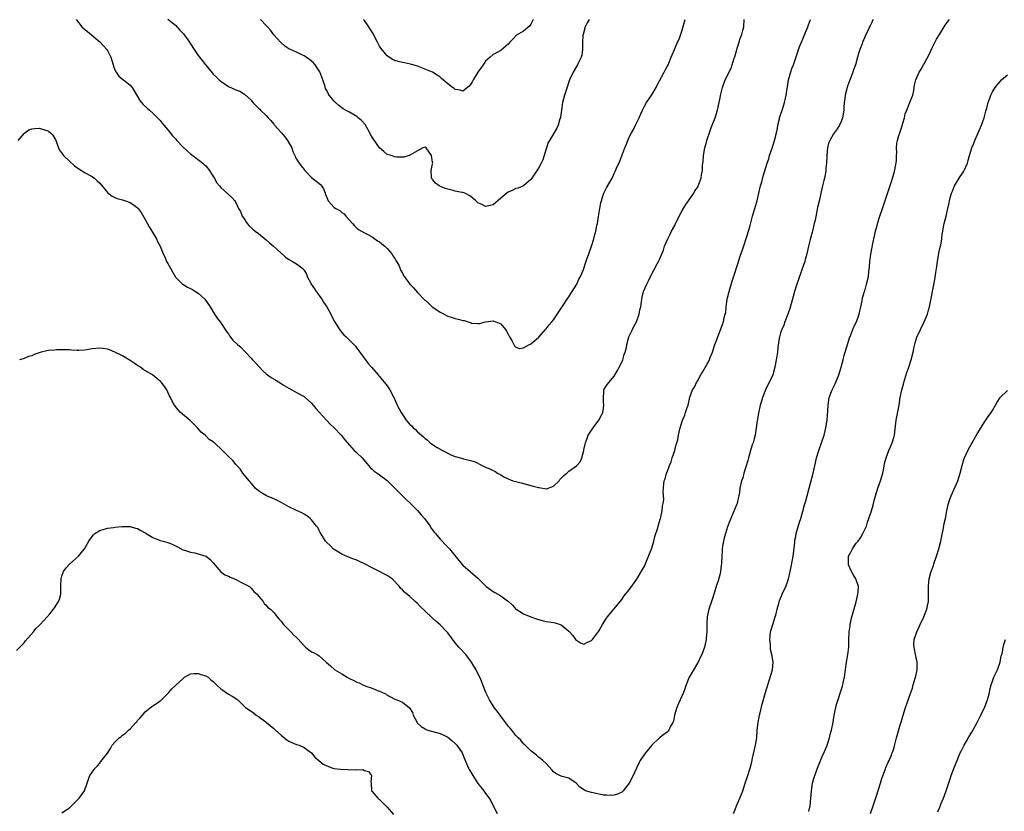
# Model space of a CAD drawing. Units: inches. Extents: x 2601000 to 2604000, y 1509000 to 1512000.
# Drawn here: x 2602702 to 2602962, y 1510546 to 1510755 of the extents above; entities that cross this region are included whole.
import ezdxf

# ---------------------------------------------------------------- set-up
doc = ezdxf.new("R2010")
doc.units = ezdxf.units.IN
doc.header["$MEASUREMENT"] = 0
doc.layers.add('LD26011509_10ft', color=254, linetype='Continuous')

msp = doc.modelspace()

# ---------------------------------------------------------------- linework, layer by layer
at = {"layer": 'LD26011509_10ft'}
for points, elevation in [([(2602701.39, 1510723), (2602703, 1510724.79), (2602703.22, 1510725), (2602704.25, 1510725.75), (2602705, 1510726.05), (2602705.83, 1510726.17), (2602707, 1510726.22), (2602708.13, 1510725.86), (2602709, 1510725.64), (2602709.43, 1510725.43), (2602709.94, 1510725), (2602710.5, 1510724.5), (2602711.26, 1510723.26), (2602712.06, 1510721), (2602712.37, 1510720.37), (2602713.4, 1510719), (2602715, 1510717.47), (2602716.29, 1510716.29), (2602717.45, 1510715.45), (2602718.19, 1510715), (2602719, 1510714.54), (2602721, 1510713.47), (2602721.6, 1510713), (2602722.34, 1510712.34), (2602723, 1510711.65), (2602725, 1510709.23), (2602725.11, 1510709.11), (2602726.25, 1510708.25), (2602727, 1510707.89), (2602727.62, 1510707.62), (2602729, 1510707.25), (2602729.8, 1510707), (2602731, 1510706.59), (2602732.41, 1510705.59), (2602733, 1510705.19), (2602733.17, 1510705), (2602733.93, 1510703.93), (2602734.65, 1510702.65), (2602735, 1510702.08), (2602736.1, 1510700.1), (2602736.8, 1510699), (2602737.98, 1510697), (2602738.25, 1510696.25), (2602738.97, 1510695), (2602739.74, 1510693), (2602740.16, 1510692.16), (2602740.68, 1510691), (2602741, 1510690.48), (2602741.78, 1510689), (2602742.24, 1510688.24), (2602742.9, 1510687), (2602743, 1510686.86), (2602744.84, 1510685), (2602744.93, 1510684.93), (2602746.21, 1510684.21), (2602747, 1510683.82), (2602747.53, 1510683.53), (2602748.35, 1510683), (2602749, 1510682.55), (2602750.81, 1510681), (2602752.2, 1510679), (2602753.36, 1510677), (2602754.01, 1510676.01), (2602754.8, 1510675), (2602755, 1510674.72), (2602756.49, 1510672.49), (2602757, 1510671.8), (2602757.3, 1510671.3), (2602758.2, 1510670.2), (2602759.45, 1510669), (2602760.28, 1510668.28), (2602761.29, 1510667.29), (2602761.53, 1510667), (2602763, 1510665.44), (2602763.37, 1510665), (2602764.18, 1510664.18), (2602765.19, 1510663), (2602766.09, 1510662.09), (2602767, 1510661.26), (2602767.32, 1510661), (2602768.3, 1510660.3), (2602769.59, 1510659.59), (2602771, 1510658.73), (2602771.79, 1510658.21), (2602773, 1510657.45), (2602773.82, 1510657), (2602775, 1510656.3), (2602777, 1510655.24), (2602777.33, 1510655), (2602779, 1510653.52), (2602779.45, 1510653), (2602780.1, 1510652.1), (2602781, 1510651.14), (2602782.96, 1510648.96), (2602783.94, 1510647.94), (2602784.93, 1510647), (2602786.85, 1510645), (2602787.79, 1510643.79), (2602789, 1510642.39), (2602790.29, 1510641), (2602790.66, 1510640.66), (2602791, 1510640.38), (2602792.35, 1510639), (2602794.48, 1510636.48), (2602795, 1510636.04), (2602795.53, 1510635.53), (2602796.3, 1510635), (2602797, 1510634.57), (2602799, 1510633.04), (2602800.01, 1510632.01), (2602801, 1510631.06), (2602803.98, 1510627.98), (2602805, 1510627.1), (2602807, 1510625.13), (2602807.99, 1510623.99), (2602808.88, 1510623), (2602810.34, 1510621), (2602810.56, 1510620.56), (2602811, 1510619.98), (2602811.41, 1510619.41), (2602811.8, 1510619), (2602813, 1510617.53), (2602813.57, 1510617), (2602814.21, 1510616.21), (2602815, 1510615.45), (2602815.22, 1510615.22), (2602815.45, 1510615), (2602817.9, 1510611.9), (2602819, 1510610.68), (2602821, 1510608.88), (2602823, 1510607.18), (2602825.19, 1510605), (2602827, 1510603.66), (2602827.43, 1510603.43), (2602829, 1510602.5), (2602830.77, 1510601.23), (2602831, 1510601.09), (2602832.11, 1510600.11), (2602833, 1510599.05), (2602833.06, 1510599), (2602835, 1510597.8), (2602836.94, 1510597), (2602838.45, 1510596.45), (2602839, 1510596.24), (2602840, 1510596), (2602841, 1510595.71), (2602841.67, 1510595.67), (2602843, 1510595.45), (2602843.37, 1510595.37), (2602845, 1510594.83), (2602847, 1510593.2), (2602847.19, 1510593), (2602848.03, 1510592.03), (2602848.82, 1510591), (2602849, 1510590.8), (2602850.13, 1510590.13), (2602851, 1510589.76), (2602851.76, 1510590.24), (2602853, 1510590.71), (2602853.28, 1510591), (2602854.85, 1510593.15), (2602855, 1510593.4), (2602855.9, 1510595), (2602857, 1510596.66), (2602857.27, 1510597), (2602858.01, 1510597.99), (2602858.9, 1510599), (2602859, 1510599.14), (2602861, 1510601.6), (2602861.58, 1510602.42), (2602863, 1510604.14), (2602865, 1510606.96), (2602866.49, 1510609.51), (2602867, 1510610.42), (2602868.38, 1510613.62), (2602869, 1510615.19), (2602869.49, 1510617), (2602869.78, 1510618.22), (2602870.54, 1510620.54), (2602870.63, 1510621), (2602871, 1510622.19), (2602871.15, 1510622.85), (2602871.23, 1510623), (2602871.33, 1510623.33), (2602871.67, 1510625), (2602871.75, 1510626.25), (2602871.97, 1510627), (2602872.14, 1510628.14), (2602871.94, 1510630.06), (2602872.17, 1510632.17), (2602872.24, 1510633), (2602872.48, 1510633.52), (2602872.86, 1510635), (2602873, 1510635.29), (2602873.59, 1510637), (2602874.05, 1510637.95), (2602874.36, 1510639), (2602875.03, 1510641), (2602875.42, 1510642.58), (2602875.59, 1510643), (2602875.8, 1510643.8), (2602876.01, 1510645), (2602876.18, 1510645.82), (2602876.47, 1510647), (2602877.1, 1510649), (2602877.66, 1510650.34), (2602877.9, 1510651), (2602878.32, 1510652.32), (2602878.56, 1510653), (2602879, 1510655.09), (2602879.68, 1510657), (2602880.23, 1510657.77), (2602880.8, 1510659), (2602881, 1510659.29), (2602881.88, 1510661), (2602882.32, 1510661.68), (2602883.06, 1510662.94), (2602884.18, 1510665), (2602884.41, 1510665.59), (2602885, 1510666.97), (2602885.65, 1510669), (2602886.05, 1510670.05), (2602886.37, 1510671), (2602887.66, 1510674.34), (2602887.88, 1510675), (2602888.12, 1510676.12), (2602888.38, 1510677), (2602888.49, 1510677.51), (2602888.64, 1510679), (2602888.9, 1510680.9), (2602889, 1510681.37), (2602889.39, 1510683), (2602890.23, 1510685.77), (2602891, 1510688.18), (2602891.23, 1510689), (2602891.66, 1510690.34), (2602892.35, 1510692.35), (2602892.66, 1510693.34), (2602893, 1510694.34), (2602894.15, 1510697.85), (2602894.55, 1510699), (2602895, 1510700.52), (2602895.59, 1510703), (2602896.16, 1510705), (2602896.38, 1510705.62), (2602896.78, 1510707), (2602897.27, 1510709), (2602897.73, 1510711), (2602898.02, 1510712.02), (2602898.42, 1510713.58), (2602899.48, 1510717), (2602899.86, 1510718.14), (2602900.1, 1510719), (2602900.83, 1510721.17), (2602901.41, 1510723), (2602901.92, 1510725), (2602902.17, 1510726.17), (2602902.3, 1510727), (2602902.69, 1510728.69), (2602902.74, 1510729), (2602903.56, 1510731.56), (2602904.05, 1510733), (2602904.25, 1510733.75), (2602904.48, 1510735), (2602904.71, 1510736.71), (2602904.82, 1510737.18), (2602905.13, 1510739), (2602905.99, 1510742.01), (2602906.39, 1510743), (2602907, 1510744.82), (2602907.58, 1510746.42), (2602907.75, 1510747), (2602908.19, 1510748.19), (2602908.52, 1510749), (2602909, 1510750.08), (2602910.23, 1510753), (2602910.4, 1510753.6), (2602910.91, 1510755)], 8280), ([(2602927.45, 1510755), (2602927.29, 1510754.71), (2602927, 1510754.01), (2602926.66, 1510753.34), (2602926.53, 1510753), (2602926.14, 1510752.14), (2602925.56, 1510751), (2602925, 1510749.69), (2602924.77, 1510749.23), (2602924.69, 1510749), (2602924.54, 1510748.54), (2602923.95, 1510747), (2602923.72, 1510746.28), (2602923.38, 1510745), (2602922.8, 1510743), (2602922.32, 1510741.68), (2602922.13, 1510741), (2602921.59, 1510739.59), (2602921.25, 1510738.75), (2602921, 1510738.09), (2602920.68, 1510737.32), (2602920.58, 1510737), (2602920.07, 1510735), (2602920, 1510734), (2602919.83, 1510733), (2602919.7, 1510731.7), (2602919.7, 1510731), (2602919.41, 1510729), (2602919, 1510727.99), (2602918.62, 1510727), (2602917.8, 1510725.8), (2602917, 1510724.7), (2602915.99, 1510723), (2602915.71, 1510722.29), (2602915.38, 1510721), (2602915.19, 1510719), (2602915.2, 1510718.8), (2602915.1, 1510717), (2602915, 1510715.74), (2602914.93, 1510715), (2602914.66, 1510713.34), (2602914.41, 1510712.41), (2602914.09, 1510711), (2602913.66, 1510709), (2602913.25, 1510707.25), (2602912.76, 1510705.24), (2602912.1, 1510701.9), (2602911.91, 1510701), (2602911.4, 1510699), (2602910.8, 1510696.8), (2602910.35, 1510695), (2602909.9, 1510693), (2602909.51, 1510691.51), (2602909.39, 1510691), (2602908.75, 1510689), (2602907.77, 1510686.23), (2602907.27, 1510685), (2602907, 1510684.19), (2602906.64, 1510683), (2602906.32, 1510681.68), (2602905.77, 1510679.78), (2602905.45, 1510678.55), (2602904.94, 1510677.06), (2602904.15, 1510675), (2602903.86, 1510674.14), (2602903.3, 1510673), (2602903, 1510672.1), (2602902.7, 1510671), (2602902.64, 1510670.64), (2602902.28, 1510668.28), (2602902.16, 1510667), (2602902.05, 1510665.95), (2602901.49, 1510663), (2602900.92, 1510661), (2602900.02, 1510659), (2602899.66, 1510658.34), (2602899.04, 1510657), (2602898.26, 1510655), (2602897.99, 1510654.01), (2602897.64, 1510653), (2602897.15, 1510650.85), (2602897, 1510649.91), (2602896.86, 1510649.14), (2602896.83, 1510648.83), (2602896.57, 1510647), (2602896.33, 1510645.67), (2602896.26, 1510645), (2602896.03, 1510644.03), (2602895.73, 1510643), (2602895.5, 1510642.5), (2602895.09, 1510641), (2602894.5, 1510639), (2602894.34, 1510638.34), (2602893.31, 1510635), (2602893, 1510633.79), (2602892.7, 1510633), (2602892.25, 1510631), (2602892.12, 1510629.88), (2602891.95, 1510629), (2602891.57, 1510627.57), (2602891.48, 1510627), (2602891.37, 1510626.63), (2602890.49, 1510624.49), (2602889.59, 1510622.41), (2602889, 1510620.83), (2602888.4, 1510619), (2602888.12, 1510617.88), (2602887.87, 1510617), (2602887.65, 1510615.65), (2602887.58, 1510615), (2602887.58, 1510614.42), (2602887.46, 1510613), (2602887.37, 1510611.37), (2602887.36, 1510611), (2602887.31, 1510610.69), (2602887.15, 1510609), (2602887, 1510608.46), (2602886.54, 1510606.54), (2602885.96, 1510605), (2602885.5, 1510603.5), (2602885.32, 1510603), (2602885, 1510601.83), (2602884.7, 1510601), (2602884.03, 1510599), (2602883.6, 1510597), (2602883.48, 1510595.48), (2602883.48, 1510595), (2602883.52, 1510594.48), (2602883.47, 1510593), (2602883.33, 1510591.33), (2602883.32, 1510591), (2602883, 1510589.43), (2602882.89, 1510589), (2602882.16, 1510587), (2602881.78, 1510586.22), (2602881.17, 1510585), (2602881, 1510584.73), (2602879, 1510581.25), (2602878.87, 1510581), (2602878.04, 1510579), (2602877.79, 1510578.21), (2602877.29, 1510577), (2602875.97, 1510574.03), (2602875.53, 1510573), (2602874.92, 1510571), (2602874.65, 1510569.35), (2602874.49, 1510569), (2602873.85, 1510567.85), (2602873.49, 1510567), (2602873.26, 1510566.74), (2602873, 1510566.51), (2602872.13, 1510565.87), (2602871, 1510564.96), (2602869, 1510563.03), (2602867.27, 1510561), (2602867, 1510560.63), (2602865.91, 1510559), (2602865.58, 1510558.42), (2602864.88, 1510557), (2602864.03, 1510555), (2602863, 1510552.99), (2602861.34, 1510551), (2602861, 1510550.65), (2602859.91, 1510550.09), (2602859, 1510549.81), (2602858.27, 1510549.73), (2602857, 1510549.78), (2602856.14, 1510549.86), (2602855, 1510550.07), (2602854.27, 1510550.27), (2602853, 1510550.49), (2602851.41, 1510551), (2602851.13, 1510551.13), (2602849.92, 1510551.92), (2602848.99, 1510552.99), (2602847, 1510554.31), (2602845.28, 1510554.72), (2602845, 1510554.83), (2602843.55, 1510555.55), (2602843, 1510555.97), (2602842.49, 1510556.49), (2602841, 1510558.19), (2602840.17, 1510559), (2602839.53, 1510559.53), (2602839, 1510559.91), (2602838.44, 1510560.44), (2602837.69, 1510561), (2602837, 1510561.57), (2602835.46, 1510563), (2602835.23, 1510563.23), (2602835, 1510563.43), (2602834.35, 1510564.35), (2602833.63, 1510565), (2602833, 1510565.62), (2602831.97, 1510567), (2602831.54, 1510567.54), (2602831, 1510568.08), (2602830.63, 1510568.63), (2602829.78, 1510569.78), (2602829, 1510570.72), (2602828.05, 1510572.05), (2602827.3, 1510573), (2602827, 1510573.42), (2602826.03, 1510575), (2602825.7, 1510575.7), (2602825.05, 1510577), (2602824.26, 1510579), (2602823.93, 1510579.94), (2602823.49, 1510581), (2602823, 1510582.04), (2602822.51, 1510583), (2602821.92, 1510583.92), (2602821.27, 1510585), (2602819.77, 1510587), (2602819.41, 1510587.41), (2602818.43, 1510588.43), (2602817.92, 1510589), (2602817, 1510590.1), (2602815, 1510592.74), (2602814.79, 1510593), (2602813, 1510594.84), (2602811.81, 1510595.81), (2602811, 1510596.64), (2602810.78, 1510596.78), (2602809, 1510598.47), (2602807.68, 1510599.68), (2602807, 1510600.48), (2602806.38, 1510601), (2602805, 1510602.36), (2602803.53, 1510603.53), (2602803, 1510604.1), (2602802.55, 1510604.55), (2602802.25, 1510605), (2602800.32, 1510607), (2602799, 1510607.91), (2602798.31, 1510608.31), (2602796.95, 1510609), (2602795, 1510609.95), (2602793.01, 1510611.01), (2602791.63, 1510611.63), (2602791, 1510611.94), (2602790.2, 1510612.2), (2602789, 1510612.68), (2602788.13, 1510613), (2602787, 1510613.53), (2602785, 1510614.76), (2602784.7, 1510615), (2602783.89, 1510615.89), (2602783, 1510616.66), (2602782.7, 1510617), (2602782.14, 1510617.86), (2602781.44, 1510619), (2602781.3, 1510619.3), (2602781, 1510619.8), (2602780.63, 1510620.63), (2602780.34, 1510621), (2602779, 1510622.63), (2602778.61, 1510623), (2602777.74, 1510623.74), (2602777, 1510624.13), (2602776.46, 1510624.46), (2602774.82, 1510625.18), (2602773, 1510626.05), (2602771.1, 1510627.1), (2602769.8, 1510627.8), (2602769, 1510628.16), (2602767.09, 1510629), (2602765.77, 1510629.77), (2602765, 1510630.28), (2602764.09, 1510631), (2602763.63, 1510631.63), (2602763, 1510632.32), (2602762.73, 1510632.73), (2602762.48, 1510633), (2602760.86, 1510635), (2602760.1, 1510636.1), (2602759.25, 1510637), (2602759, 1510637.29), (2602758.26, 1510638.26), (2602757, 1510639.36), (2602755.41, 1510641), (2602753.3, 1510643), (2602753.12, 1510643.12), (2602753, 1510643.24), (2602751.92, 1510643.92), (2602750.91, 1510644.91), (2602750.83, 1510645), (2602749.82, 1510645.82), (2602748.83, 1510647), (2602747.91, 1510647.91), (2602746.89, 1510648.89), (2602744.33, 1510651), (2602743.77, 1510651.77), (2602743, 1510652.62), (2602742.84, 1510652.84), (2602742.7, 1510653), (2602741.74, 1510655), (2602741.46, 1510655.46), (2602741, 1510656.45), (2602740.81, 1510656.81), (2602740.74, 1510657), (2602740.21, 1510657.79), (2602739.36, 1510659), (2602739, 1510659.35), (2602738.05, 1510660.05), (2602736.97, 1510661), (2602734.44, 1510662.44), (2602733.73, 1510663), (2602733, 1510663.48), (2602732.12, 1510664.12), (2602731, 1510664.82), (2602729, 1510666.03), (2602727.02, 1510666.98), (2602725.57, 1510667.57), (2602725, 1510667.77), (2602723.93, 1510667.93), (2602723, 1510668.02), (2602721, 1510667.85), (2602719.6, 1510667.6), (2602719, 1510667.54), (2602717.43, 1510667.43), (2602717, 1510667.47), (2602715.52, 1510667.52), (2602715, 1510667.63), (2602713.61, 1510667.61), (2602713, 1510667.62), (2602711.6, 1510667.6), (2602711, 1510667.53), (2602709.43, 1510667.43), (2602709, 1510667.38), (2602707.52, 1510667), (2602707, 1510666.85), (2602705.65, 1510666.35), (2602705, 1510665.99), (2602704.2, 1510665.8), (2602703, 1510665.28), (2602702.75, 1510665.25), (2602701.78, 1510665)], 8290), ([(2602716.75, 1510755), (2602718.27, 1510753), (2602719, 1510752.38), (2602719.78, 1510751.78), (2602723, 1510749.08), (2602724.84, 1510747), (2602725, 1510746.78), (2602725.89, 1510745), (2602726.52, 1510743), (2602726.61, 1510742.61), (2602727, 1510741.67), (2602727.32, 1510741), (2602728, 1510740), (2602729.12, 1510739.12), (2602729.3, 1510739), (2602731, 1510737.59), (2602731.56, 1510737), (2602733, 1510734.59), (2602733.56, 1510733.56), (2602734.05, 1510733), (2602734.47, 1510732.47), (2602735.49, 1510731.49), (2602736.15, 1510731), (2602737, 1510730.23), (2602738.28, 1510729), (2602738.63, 1510728.63), (2602739, 1510728.23), (2602739.52, 1510727.52), (2602739.93, 1510727), (2602741, 1510725.8), (2602741.34, 1510725.34), (2602742.22, 1510724.22), (2602743, 1510723.41), (2602743.36, 1510723), (2602745, 1510721.29), (2602746.17, 1510720.17), (2602747, 1510719.46), (2602750.25, 1510717), (2602750.6, 1510716.6), (2602751, 1510716.23), (2602752.02, 1510715), (2602753, 1510713.45), (2602753.3, 1510713), (2602753.9, 1510711.9), (2602754.65, 1510711), (2602755, 1510710.56), (2602756.89, 1510708.89), (2602757.92, 1510707.92), (2602758.72, 1510707), (2602759, 1510706.6), (2602759.72, 1510705), (2602760.2, 1510704.2), (2602760.69, 1510703), (2602761, 1510702.48), (2602761.97, 1510701), (2602762.45, 1510700.45), (2602763.49, 1510699.49), (2602764.1, 1510699), (2602765, 1510698.38), (2602767, 1510696.74), (2602767.88, 1510695.88), (2602768.93, 1510695), (2602771, 1510693.14), (2602771.19, 1510693), (2602772.14, 1510692.14), (2602773, 1510691.51), (2602773.32, 1510691.32), (2602773.94, 1510691), (2602775, 1510690.31), (2602776.75, 1510689), (2602776.88, 1510688.88), (2602777, 1510688.67), (2602777.66, 1510687.66), (2602777.85, 1510687), (2602778.76, 1510685.24), (2602778.9, 1510685), (2602779.78, 1510683.78), (2602780.23, 1510683), (2602781, 1510681.96), (2602781.68, 1510681), (2602782.19, 1510680.19), (2602782.99, 1510679), (2602784.11, 1510677), (2602785, 1510675.2), (2602786.63, 1510672.63), (2602787, 1510672.15), (2602787.56, 1510671.56), (2602788.18, 1510671), (2602789, 1510670.2), (2602790.58, 1510668.58), (2602791, 1510668.07), (2602791.73, 1510667), (2602793.97, 1510663.97), (2602794.87, 1510663), (2602796.61, 1510661), (2602796.77, 1510660.77), (2602797, 1510660.52), (2602797.66, 1510659.66), (2602798.3, 1510659), (2602799, 1510658.04), (2602799.68, 1510657), (2602800.73, 1510655), (2602801, 1510654.45), (2602801.65, 1510653), (2602802.66, 1510651), (2602803, 1510650.46), (2602804.02, 1510649), (2602804.49, 1510648.49), (2602805, 1510647.88), (2602805.47, 1510647.47), (2602805.9, 1510647), (2602806.5, 1510646.5), (2602807, 1510645.95), (2602808.07, 1510645), (2602808.59, 1510644.59), (2602809, 1510644.11), (2602809.67, 1510643.67), (2602810.38, 1510643), (2602811, 1510642.53), (2602812.19, 1510641.81), (2602813.63, 1510641), (2602814.53, 1510640.53), (2602815, 1510640.26), (2602815.83, 1510639.83), (2602817, 1510639.39), (2602817.3, 1510639.3), (2602819, 1510638.87), (2602819.2, 1510638.8), (2602821, 1510638.35), (2602822.04, 1510638.04), (2602824.14, 1510637), (2602825, 1510636.6), (2602826.16, 1510636.16), (2602827, 1510635.67), (2602827.49, 1510635.49), (2602828.14, 1510635), (2602829, 1510634.51), (2602830.04, 1510633.96), (2602831, 1510633.47), (2602832.19, 1510633), (2602833, 1510632.79), (2602834.45, 1510632.45), (2602837.59, 1510631.59), (2602839, 1510631.18), (2602839.16, 1510631.16), (2602841, 1510630.82), (2602841.15, 1510630.85), (2602843, 1510631.51), (2602844.42, 1510633), (2602844.68, 1510633.32), (2602845, 1510633.63), (2602845.65, 1510634.35), (2602846.46, 1510635), (2602847, 1510635.54), (2602849, 1510636.9), (2602849.13, 1510637), (2602850, 1510638), (2602850.45, 1510639), (2602850.94, 1510640.94), (2602851, 1510641.13), (2602851.35, 1510642.65), (2602851.41, 1510643), (2602851.68, 1510643.68), (2602852.16, 1510645), (2602852.44, 1510645.56), (2602853.43, 1510647), (2602854.96, 1510649), (2602855.68, 1510650.32), (2602855.97, 1510651), (2602856.17, 1510652.17), (2602856.28, 1510653), (2602856.15, 1510653.85), (2602856.14, 1510655), (2602856.3, 1510656.3), (2602856.31, 1510657), (2602856.56, 1510657.44), (2602857, 1510658.13), (2602857.57, 1510659), (2602859, 1510660.64), (2602859.84, 1510662.16), (2602860.32, 1510663), (2602861, 1510664.37), (2602861.28, 1510665), (2602861.65, 1510666.35), (2602861.94, 1510667), (2602862.25, 1510668.25), (2602862.37, 1510669), (2602862.9, 1510671), (2602863.82, 1510673), (2602864.24, 1510673.76), (2602864.88, 1510675), (2602865, 1510675.29), (2602865.59, 1510677), (2602865.82, 1510678.18), (2602866.03, 1510679), (2602866.26, 1510680.26), (2602866.33, 1510681), (2602866.44, 1510681.56), (2602866.8, 1510683), (2602867.61, 1510685), (2602868.11, 1510685.89), (2602868.57, 1510687), (2602870.39, 1510690.39), (2602870.75, 1510691), (2602871, 1510691.54), (2602872.03, 1510693.97), (2602872.35, 1510695), (2602873.16, 1510697), (2602873.83, 1510698.17), (2602874.19, 1510699), (2602875, 1510700.51), (2602875.23, 1510701), (2602875.86, 1510702.14), (2602876.23, 1510703), (2602877, 1510704.45), (2602877.97, 1510706.03), (2602878.67, 1510707), (2602880.04, 1510709), (2602880.37, 1510709.63), (2602881, 1510710.56), (2602881.24, 1510711), (2602881.4, 1510711.4), (2602881.99, 1510713), (2602882.12, 1510713.88), (2602882.33, 1510715), (2602882.39, 1510716.39), (2602882.44, 1510717), (2602882.53, 1510717.46), (2602882.65, 1510719), (2602883.01, 1510721), (2602883.45, 1510722.55), (2602883.53, 1510723), (2602883.76, 1510723.76), (2602884.18, 1510725), (2602884.42, 1510725.58), (2602884.92, 1510727), (2602885.71, 1510729), (2602886.35, 1510731), (2602886.79, 1510733), (2602887, 1510734.26), (2602887.12, 1510734.88), (2602887.64, 1510737), (2602888.39, 1510739), (2602889.91, 1510742.09), (2602890.22, 1510743), (2602890.75, 1510744.75), (2602890.88, 1510745.12), (2602891.33, 1510746.67), (2602891.4, 1510747), (2602891.62, 1510747.62), (2602892.04, 1510749), (2602892.25, 1510749.75), (2602892.75, 1510751), (2602893, 1510752.03), (2602893.26, 1510753), (2602893.33, 1510755)], 8270), ([(2602741, 1510755.06), (2602743, 1510753.48), (2602744.19, 1510752.19), (2602745, 1510751.38), (2602745.18, 1510751.18), (2602746.72, 1510749), (2602746.82, 1510748.82), (2602747, 1510748.56), (2602747.95, 1510747), (2602749, 1510745.44), (2602749.34, 1510745), (2602750.1, 1510744.1), (2602750.96, 1510743), (2602752.78, 1510740.78), (2602753, 1510740.55), (2602753.8, 1510739.8), (2602754.59, 1510739), (2602755, 1510738.62), (2602757, 1510737.28), (2602759, 1510736.41), (2602760.02, 1510736.02), (2602761, 1510735.44), (2602761.26, 1510735.26), (2602763, 1510733.61), (2602763.49, 1510733), (2602764.27, 1510732.27), (2602765, 1510731.54), (2602765.28, 1510731.28), (2602765.49, 1510731), (2602767, 1510729.56), (2602767.49, 1510729), (2602768.24, 1510728.24), (2602769, 1510727.27), (2602769.13, 1510727.13), (2602769.23, 1510727), (2602771.02, 1510725), (2602771.94, 1510723.94), (2602772.66, 1510723), (2602773.75, 1510721), (2602774.07, 1510720.07), (2602774.53, 1510719), (2602774.65, 1510718.65), (2602775, 1510718.05), (2602775.7, 1510717), (2602776.27, 1510716.27), (2602777, 1510715.29), (2602777.14, 1510715.14), (2602777.24, 1510715), (2602779, 1510713.21), (2602780.25, 1510712.25), (2602781.34, 1510711.34), (2602781.61, 1510711), (2602782.15, 1510710.15), (2602782.55, 1510709), (2602782.7, 1510708.7), (2602783, 1510707.89), (2602783.41, 1510707), (2602785, 1510705.29), (2602785.41, 1510705), (2602786.44, 1510704.44), (2602787, 1510703.91), (2602787.6, 1510703.6), (2602788.1, 1510703), (2602789.86, 1510701), (2602790.38, 1510700.38), (2602791, 1510699.81), (2602791.41, 1510699.41), (2602792.19, 1510699), (2602793, 1510698.52), (2602793.88, 1510698.12), (2602795, 1510697.47), (2602795.68, 1510697), (2602796.42, 1510696.42), (2602797, 1510696.19), (2602797.61, 1510695.61), (2602798.37, 1510695), (2602798.69, 1510694.69), (2602799, 1510694.45), (2602800.2, 1510693), (2602800.49, 1510692.49), (2602801, 1510691.77), (2602801.49, 1510691), (2602802.03, 1510689.97), (2602802.45, 1510689), (2602802.59, 1510688.59), (2602803, 1510687.88), (2602803.29, 1510687.29), (2602804.99, 1510684.99), (2602805.97, 1510683.97), (2602807, 1510682.8), (2602808.85, 1510680.85), (2602809, 1510680.7), (2602809.92, 1510679.92), (2602810.87, 1510679), (2602811.32, 1510678.68), (2602813, 1510677.56), (2602813.38, 1510677.38), (2602814.02, 1510677), (2602814.66, 1510676.66), (2602815, 1510676.49), (2602816.13, 1510676.13), (2602817, 1510675.87), (2602817.75, 1510675.75), (2602819, 1510675.36), (2602819.36, 1510675.36), (2602820.38, 1510675), (2602821, 1510674.81), (2602821.32, 1510674.68), (2602823, 1510674.53), (2602823.43, 1510674.57), (2602825, 1510675.02), (2602827, 1510675.29), (2602827.2, 1510675.2), (2602827.73, 1510675), (2602829, 1510674.48), (2602830.28, 1510673), (2602830.55, 1510672.55), (2602831, 1510671.74), (2602831.37, 1510671), (2602831.91, 1510670.09), (2602832.48, 1510669), (2602832.64, 1510668.64), (2602833, 1510668.28), (2602833.97, 1510667.97), (2602835, 1510668.11), (2602836.65, 1510669), (2602836.86, 1510669.14), (2602837, 1510669.2), (2602839.06, 1510670.94), (2602840.85, 1510673), (2602841, 1510673.15), (2602841.82, 1510674.18), (2602842.5, 1510675), (2602843, 1510675.57), (2602844.34, 1510677.66), (2602845, 1510678.6), (2602845.25, 1510679), (2602846.75, 1510681.25), (2602847, 1510681.58), (2602847.54, 1510682.46), (2602847.91, 1510683), (2602849.13, 1510685), (2602849.69, 1510686.31), (2602850.1, 1510687), (2602850.86, 1510688.86), (2602851.44, 1510690.56), (2602851.85, 1510691.85), (2602852.27, 1510693), (2602852.5, 1510693.5), (2602853, 1510695.04), (2602853.61, 1510697), (2602853.92, 1510698.08), (2602854.17, 1510699), (2602854.45, 1510700.45), (2602854.58, 1510701), (2602854.84, 1510702.84), (2602855.2, 1510705), (2602855.49, 1510706.51), (2602855.62, 1510707), (2602855.95, 1510707.95), (2602856.28, 1510709), (2602857, 1510710.49), (2602858.43, 1510713), (2602858.62, 1510713.38), (2602859, 1510714.24), (2602859.26, 1510714.74), (2602859.64, 1510715.64), (2602860.48, 1510717.52), (2602861, 1510718.91), (2602861.82, 1510721), (2602862.17, 1510721.83), (2602862.61, 1510723), (2602863, 1510723.83), (2602863.6, 1510725), (2602864.11, 1510725.89), (2602864.67, 1510727), (2602865.61, 1510729), (2602866.02, 1510729.98), (2602866.48, 1510731), (2602867, 1510732.03), (2602867.57, 1510733), (2602868.13, 1510733.87), (2602869, 1510735.08), (2602870.1, 1510737), (2602870.4, 1510737.6), (2602872.19, 1510741), (2602872.45, 1510741.55), (2602873, 1510742.52), (2602873.25, 1510743), (2602873.45, 1510743.45), (2602874.11, 1510745), (2602874.36, 1510745.64), (2602874.92, 1510747), (2602875.78, 1510749), (2602876.19, 1510749.81), (2602877, 1510752.19), (2602877.61, 1510754.39), (2602877.73, 1510755)], 8260), ([(2602852.37, 1510755), (2602851.88, 1510754.12), (2602851.29, 1510753), (2602850.77, 1510751), (2602850.72, 1510750.72), (2602850.65, 1510749), (2602850.59, 1510748.59), (2602850.64, 1510747), (2602850.46, 1510745.54), (2602850.28, 1510745), (2602849.56, 1510743.56), (2602849.31, 1510743), (2602849, 1510742.51), (2602848.17, 1510741), (2602847.22, 1510739), (2602847, 1510738.48), (2602846.62, 1510737.38), (2602845.86, 1510735), (2602845.38, 1510733), (2602845.07, 1510731), (2602844.84, 1510729.16), (2602844.8, 1510729), (2602844.67, 1510728.67), (2602844.21, 1510727), (2602843.81, 1510726.19), (2602841.9, 1510723), (2602841.59, 1510722.41), (2602840.53, 1510719), (2602840.11, 1510717.89), (2602839.74, 1510717), (2602839, 1510715.63), (2602837.95, 1510714.05), (2602837.22, 1510713), (2602837, 1510712.64), (2602835, 1510711), (2602833.62, 1510710.38), (2602833, 1510710.25), (2602832.17, 1510709.83), (2602831, 1510709.31), (2602830.59, 1510709), (2602829, 1510707.71), (2602827, 1510705.97), (2602826.18, 1510705.82), (2602825, 1510705.5), (2602823.87, 1510706.13), (2602823, 1510706.5), (2602822.45, 1510707), (2602821, 1510708.22), (2602819.52, 1510709), (2602819, 1510709.18), (2602818.75, 1510709.25), (2602817, 1510709.59), (2602816.13, 1510709.87), (2602815, 1510710.12), (2602814.3, 1510710.3), (2602812.76, 1510711), (2602811.72, 1510711.72), (2602811, 1510712.67), (2602810.84, 1510712.84), (2602810.72, 1510713), (2602810.73, 1510713.27), (2602810.63, 1510715), (2602811, 1510716.78), (2602811.02, 1510717), (2602811, 1510717.24), (2602810.69, 1510719), (2602809.29, 1510721), (2602809, 1510721.23), (2602808.42, 1510721), (2602807, 1510720.24), (2602805.17, 1510719.17), (2602805, 1510719.05), (2602804.79, 1510719), (2602803.43, 1510718.57), (2602801.42, 1510718.58), (2602801, 1510718.63), (2602800, 1510719), (2602799, 1510719.31), (2602798.09, 1510720.09), (2602797, 1510720.99), (2602795.34, 1510723.34), (2602795, 1510723.87), (2602794.6, 1510724.6), (2602794.41, 1510725), (2602793.16, 1510727.16), (2602792.22, 1510728.22), (2602791.36, 1510729), (2602791, 1510729.29), (2602789.9, 1510729.9), (2602789, 1510730.43), (2602787.96, 1510731), (2602787.37, 1510731.37), (2602786.22, 1510732.22), (2602785.36, 1510733), (2602785, 1510733.36), (2602783.69, 1510735), (2602783.41, 1510735.41), (2602783, 1510736.16), (2602782.72, 1510736.72), (2602782.51, 1510737.49), (2602781.75, 1510739.75), (2602781.15, 1510741.15), (2602781, 1510741.37), (2602779.97, 1510743), (2602779.53, 1510743.53), (2602778.42, 1510744.42), (2602777.6, 1510745), (2602777, 1510745.38), (2602776.25, 1510745.75), (2602775, 1510746.31), (2602773.39, 1510747), (2602773.14, 1510747.14), (2602773, 1510747.25), (2602771.92, 1510747.92), (2602770.85, 1510748.85), (2602769.93, 1510749.93), (2602769, 1510750.94), (2602768.13, 1510752.13), (2602767.34, 1510753), (2602767, 1510753.41), (2602765.53, 1510755)], 8250), ([(2602837.59, 1510755), (2602837, 1510753.72), (2602836.69, 1510753.31), (2602835, 1510751.89), (2602833.19, 1510750.81), (2602833, 1510750.65), (2602832.2, 1510749.8), (2602831.44, 1510749), (2602831, 1510748.49), (2602829.13, 1510746.87), (2602829, 1510746.77), (2602827.88, 1510746.12), (2602827, 1510745.69), (2602826.21, 1510745), (2602825, 1510743.99), (2602824.36, 1510743), (2602823, 1510741.03), (2602821.76, 1510739), (2602821.5, 1510738.5), (2602821, 1510737.75), (2602820.63, 1510737.37), (2602819, 1510736.06), (2602818.29, 1510736.29), (2602817, 1510736.46), (2602816.7, 1510736.7), (2602816.26, 1510737), (2602815, 1510737.96), (2602813.35, 1510739.35), (2602813, 1510739.69), (2602812.21, 1510740.21), (2602811, 1510741.03), (2602807, 1510742.6), (2602806.74, 1510742.74), (2602805.78, 1510743), (2602805.19, 1510743.19), (2602803.54, 1510743.54), (2602803, 1510743.59), (2602801.86, 1510743.86), (2602801, 1510744.1), (2602800.37, 1510744.37), (2602799, 1510745.33), (2602797.35, 1510747.35), (2602797, 1510747.88), (2602796.59, 1510748.59), (2602796.43, 1510749), (2602795.37, 1510751), (2602795.24, 1510751.24), (2602795, 1510751.59), (2602794.18, 1510753), (2602793, 1510754.71), (2602792.77, 1510755)], 8240), ([(2602890.59, 1510545), (2602891, 1510546), (2602891.37, 1510547), (2602892.21, 1510549), (2602892.99, 1510551), (2602893.64, 1510553), (2602894.34, 1510555), (2602894.97, 1510557), (2602895.39, 1510558.61), (2602895.59, 1510559.59), (2602896.14, 1510561.86), (2602896.41, 1510563), (2602896.71, 1510565), (2602896.85, 1510567), (2602897.06, 1510569), (2602897.44, 1510571), (2602897.59, 1510571.59), (2602898.1, 1510573.9), (2602898.99, 1510577.01), (2602900.44, 1510581.56), (2602900.84, 1510583), (2602901.04, 1510585), (2602900.72, 1510587), (2602900.33, 1510588.33), (2602900.33, 1510589.67), (2602900.18, 1510591), (2602900.37, 1510593), (2602900.47, 1510593.53), (2602900.92, 1510595), (2602901.57, 1510597), (2602901.8, 1510597.8), (2602902.09, 1510599), (2602902.54, 1510600.54), (2602902.71, 1510601.29), (2602903.29, 1510602.71), (2602903.44, 1510603), (2602904.38, 1510605), (2602904.57, 1510605.43), (2602905.09, 1510607), (2602905.56, 1510609), (2602905.82, 1510610.18), (2602906.33, 1510613), (2602906.38, 1510613.62), (2602906.74, 1510616.74), (2602906.78, 1510617.22), (2602907, 1510618.24), (2602907.15, 1510619), (2602907.96, 1510622.04), (2602908.33, 1510623), (2602908.92, 1510624.92), (2602909.35, 1510626.65), (2602909.66, 1510627.66), (2602910.01, 1510629), (2602910.56, 1510631), (2602911.6, 1510635), (2602912.25, 1510637.75), (2602912.5, 1510639), (2602913.09, 1510641), (2602913.84, 1510643), (2602914.51, 1510645), (2602914.6, 1510645.4), (2602914.98, 1510647), (2602915.29, 1510649), (2602915.48, 1510651.48), (2602915.55, 1510653), (2602915.86, 1510655), (2602916.61, 1510657), (2602917.43, 1510658.57), (2602918.44, 1510661), (2602919.01, 1510663), (2602919.51, 1510665), (2602919.85, 1510666.15), (2602920.06, 1510667), (2602920.74, 1510669.26), (2602921.23, 1510670.77), (2602921.54, 1510671.54), (2602922.09, 1510673), (2602922.35, 1510673.65), (2602923.03, 1510674.97), (2602923.77, 1510677), (2602924.25, 1510679), (2602924.6, 1510680.6), (2602924.68, 1510681.32), (2602925, 1510682.4), (2602925.11, 1510682.89), (2602925.25, 1510683.25), (2602925.75, 1510685), (2602926.21, 1510687), (2602926.35, 1510688.35), (2602926.54, 1510689.46), (2602926.64, 1510691), (2602926.87, 1510692.87), (2602927.22, 1510694.78), (2602927.3, 1510695.3), (2602927.67, 1510697), (2602927.93, 1510698.07), (2602928.12, 1510699), (2602928.5, 1510700.5), (2602928.72, 1510701.28), (2602929.28, 1510703), (2602929.97, 1510705), (2602930.21, 1510705.79), (2602931, 1510708.13), (2602932.38, 1510712.38), (2602932.58, 1510713), (2602933, 1510714.46), (2602933.18, 1510715.18), (2602933.62, 1510717.62), (2602933.66, 1510719), (2602933.74, 1510719.74), (2602933.63, 1510721), (2602933.74, 1510722.26), (2602933.87, 1510723), (2602934.27, 1510724.27), (2602934.54, 1510725), (2602935.16, 1510726.84), (2602935.25, 1510727.25), (2602935.73, 1510729), (2602935.98, 1510730.02), (2602936.35, 1510731), (2602937, 1510732.55), (2602937.21, 1510733), (2602937.67, 1510734.33), (2602937.96, 1510735), (2602938.23, 1510736.23), (2602938.36, 1510737), (2602938.42, 1510737.58), (2602938.73, 1510739), (2602939.6, 1510741), (2602940.17, 1510741.83), (2602940.82, 1510743), (2602941, 1510743.29), (2602942.26, 1510745.74), (2602943, 1510747.33), (2602944.25, 1510749.75), (2602945, 1510751.05), (2602946.54, 1510753.46), (2602947, 1510754.15), (2602947.36, 1510754.64), (2602947.65, 1510755)], 8300), ([(2602910.51, 1510545.49), (2602910.81, 1510547), (2602910.99, 1510549), (2602911.14, 1510551), (2602911.46, 1510553), (2602911.78, 1510554.22), (2602912.03, 1510555), (2602912.77, 1510557), (2602914.03, 1510560.03), (2602914.62, 1510561.38), (2602915.19, 1510562.81), (2602915.94, 1510565), (2602916.14, 1510565.86), (2602916.48, 1510567), (2602916.89, 1510569.11), (2602917.16, 1510571), (2602917.58, 1510573), (2602917.8, 1510573.8), (2602919.38, 1510578.62), (2602919.55, 1510579.55), (2602919.88, 1510581), (2602920.16, 1510583), (2602920.38, 1510584.38), (2602920.48, 1510585.52), (2602920.81, 1510587), (2602921.08, 1510589), (2602921.07, 1510590.93), (2602921.12, 1510593), (2602921.4, 1510594.6), (2602921.44, 1510595), (2602921.88, 1510597), (2602922.11, 1510597.89), (2602922.96, 1510600.96), (2602923.43, 1510603), (2602923.48, 1510603.48), (2602923.56, 1510605), (2602922.9, 1510607), (2602922.15, 1510608.15), (2602921.71, 1510609), (2602921, 1510610.71), (2602920.92, 1510611), (2602921, 1510613), (2602921.7, 1510614.3), (2602921.99, 1510615), (2602923, 1510616.45), (2602923.49, 1510617), (2602924.17, 1510617.84), (2602924.78, 1510619), (2602925, 1510619.55), (2602925.69, 1510621), (2602926.01, 1510622.01), (2602926.36, 1510623), (2602927, 1510625.06), (2602927.5, 1510626.5), (2602927.59, 1510627), (2602927.76, 1510627.76), (2602928.11, 1510629), (2602928.74, 1510631), (2602929.46, 1510633), (2602930.01, 1510635), (2602930.3, 1510636.3), (2602930.5, 1510637.5), (2602930.89, 1510639), (2602931.58, 1510641), (2602932.03, 1510641.97), (2602932.46, 1510643), (2602933, 1510644.67), (2602933.08, 1510645), (2602933.58, 1510649), (2602934.35, 1510653), (2602934.66, 1510655), (2602935.07, 1510657), (2602935.46, 1510658.54), (2602935.58, 1510659), (2602935.87, 1510659.87), (2602936.36, 1510661.64), (2602936.9, 1510663), (2602937.56, 1510665), (2602938.07, 1510667), (2602938.36, 1510668.36), (2602938.57, 1510669.43), (2602939.04, 1510670.96), (2602939.98, 1510673), (2602940.99, 1510675), (2602941.8, 1510677), (2602942.09, 1510678.09), (2602942.36, 1510679), (2602942.71, 1510680.71), (2602942.83, 1510681.17), (2602943.77, 1510686.23), (2602944.02, 1510688.02), (2602944.32, 1510689.68), (2602944.49, 1510691), (2602944.84, 1510693.16), (2602945.2, 1510694.8), (2602945.33, 1510695.33), (2602945.63, 1510697), (2602945.76, 1510698.24), (2602945.88, 1510699), (2602946.1, 1510700.1), (2602946.25, 1510701), (2602946.79, 1510703), (2602947.26, 1510705), (2602947.55, 1510706.45), (2602947.64, 1510707), (2602947.83, 1510707.83), (2602948.15, 1510709), (2602948.41, 1510709.59), (2602948.97, 1510711), (2602950.51, 1510713.49), (2602951.34, 1510714.66), (2602951.55, 1510715), (2602952.42, 1510717), (2602952.54, 1510717.46), (2602952.99, 1510719), (2602953.6, 1510721), (2602953.97, 1510722.03), (2602954.37, 1510723), (2602955.28, 1510725), (2602956.12, 1510727), (2602956.8, 1510729), (2602957.25, 1510730.75), (2602957.49, 1510731.49), (2602957.88, 1510733), (2602958.41, 1510734.41), (2602958.6, 1510735), (2602959, 1510735.8), (2602959.74, 1510737), (2602961.44, 1510739), (2602963, 1510740.3)], 8310), ([(2602926.79, 1510545), (2602927.5, 1510547), (2602928.39, 1510549.61), (2602929.42, 1510553), (2602929.77, 1510554.23), (2602930.75, 1510556.75), (2602930.87, 1510557.13), (2602931.46, 1510558.54), (2602931.72, 1510559), (2602932.26, 1510560.26), (2602932.54, 1510561), (2602932.64, 1510561.36), (2602933, 1510562.41), (2602933.12, 1510562.88), (2602933.24, 1510563.24), (2602933.68, 1510565), (2602934.7, 1510568.7), (2602934.85, 1510569.15), (2602935.37, 1510571), (2602936.01, 1510573), (2602936.28, 1510573.72), (2602937.41, 1510577), (2602937.85, 1510578.15), (2602938.06, 1510579), (2602938.67, 1510581), (2602938.72, 1510581.28), (2602939.1, 1510583), (2602939.08, 1510585), (2602938.69, 1510587), (2602938.44, 1510588.44), (2602938.3, 1510589), (2602938.27, 1510589.73), (2602938.33, 1510591), (2602938.99, 1510593), (2602939.64, 1510594.36), (2602939.91, 1510595), (2602940.89, 1510597), (2602941.67, 1510599), (2602941.88, 1510599.88), (2602942.07, 1510601), (2602942.08, 1510601.92), (2602942.14, 1510603), (2602942.14, 1510604.14), (2602942.12, 1510605), (2602942.22, 1510606.22), (2602942.31, 1510607), (2602942.73, 1510608.73), (2602942.81, 1510609), (2602943.4, 1510610.6), (2602943.51, 1510611), (2602944.23, 1510613), (2602944.87, 1510615), (2602945.35, 1510617), (2602945.62, 1510618.38), (2602945.97, 1510619.97), (2602946.29, 1510621.71), (2602946.57, 1510623), (2602946.94, 1510625), (2602947.34, 1510626.66), (2602947.41, 1510627), (2602947.58, 1510627.58), (2602948.06, 1510629), (2602949.87, 1510633), (2602950.15, 1510633.85), (2602950.49, 1510635), (2602950.97, 1510637), (2602951.42, 1510638.58), (2602951.59, 1510639), (2602952.16, 1510640.16), (2602952.67, 1510641.33), (2602953.42, 1510642.58), (2602953.69, 1510643), (2602955, 1510645.4), (2602955.6, 1510646.4), (2602957, 1510648.66), (2602957.27, 1510649), (2602957.97, 1510650.03), (2602958.69, 1510651), (2602959, 1510651.54), (2602959.8, 1510653), (2602960.24, 1510653.76), (2602961.02, 1510655), (2602963, 1510656.82)], 8320), ([(2602701, 1510588.04), (2602701.86, 1510589), (2602703, 1510590.14), (2602703.36, 1510590.64), (2602705.52, 1510593), (2602706.11, 1510593.89), (2602707, 1510594.71), (2602707.14, 1510594.86), (2602707.28, 1510595), (2602709.11, 1510597), (2602709.78, 1510597.78), (2602710.78, 1510599), (2602711, 1510599.33), (2602712.08, 1510601), (2602712.32, 1510601.68), (2602712.67, 1510603), (2602712.69, 1510604.69), (2602712.74, 1510605.26), (2602712.81, 1510607), (2602713, 1510607.7), (2602713.44, 1510609), (2602714.09, 1510609.91), (2602715, 1510610.9), (2602717.34, 1510613), (2602718.93, 1510615), (2602720.15, 1510617), (2602720.5, 1510617.5), (2602721.35, 1510618.65), (2602721.71, 1510619), (2602723, 1510619.85), (2602724.14, 1510620.14), (2602725, 1510620.47), (2602726.63, 1510620.63), (2602727, 1510620.71), (2602728.86, 1510620.86), (2602729, 1510620.89), (2602730.85, 1510620.85), (2602731, 1510620.87), (2602732.42, 1510620.42), (2602733, 1510620.34), (2602733.85, 1510619.85), (2602735, 1510619.23), (2602735.14, 1510619.14), (2602735.31, 1510619), (2602737, 1510617.96), (2602739, 1510617.19), (2602739.73, 1510617), (2602741, 1510616.64), (2602742.17, 1510616.17), (2602743.52, 1510615.52), (2602745, 1510614.74), (2602745.36, 1510614.64), (2602747, 1510614.1), (2602748.11, 1510613.89), (2602749, 1510613.69), (2602751, 1510613.07), (2602751.12, 1510613), (2602752.15, 1510612.15), (2602753, 1510611.31), (2602754.49, 1510609.51), (2602754.9, 1510609), (2602756.1, 1510608.1), (2602757, 1510607.71), (2602757.44, 1510607.44), (2602758.66, 1510607), (2602761, 1510605.84), (2602762.59, 1510605), (2602762.79, 1510604.79), (2602763, 1510604.61), (2602763.72, 1510603.72), (2602764.65, 1510603), (2602765, 1510602.46), (2602766.21, 1510601), (2602766.49, 1510600.49), (2602767, 1510600.03), (2602767.44, 1510599.44), (2602768.11, 1510599), (2602769, 1510598.14), (2602769.87, 1510597), (2602770.4, 1510596.4), (2602771, 1510595.8), (2602771.31, 1510595.31), (2602771.55, 1510595), (2602773, 1510593.58), (2602773.51, 1510593), (2602774.23, 1510592.23), (2602775, 1510591.56), (2602775.26, 1510591.26), (2602775.52, 1510591), (2602777, 1510589.32), (2602777.41, 1510589), (2602778.26, 1510588.26), (2602779, 1510587.77), (2602779.54, 1510587.54), (2602780.48, 1510587), (2602781, 1510586.66), (2602782.88, 1510585), (2602784.02, 1510584.02), (2602785.13, 1510583), (2602787, 1510581.89), (2602788.38, 1510581), (2602789, 1510580.7), (2602790.17, 1510580.17), (2602791, 1510579.72), (2602791.54, 1510579.54), (2602792.59, 1510579), (2602793.33, 1510578.67), (2602795, 1510578.1), (2602796.62, 1510577.38), (2602797, 1510577.29), (2602797.71, 1510577), (2602798.6, 1510576.6), (2602799, 1510576.24), (2602799.85, 1510575.85), (2602801, 1510575.2), (2602801.53, 1510575), (2602803, 1510574.39), (2602804.89, 1510572.89), (2602805.67, 1510571.67), (2602805.87, 1510571), (2602806.88, 1510569), (2602806.94, 1510568.94), (2602807.99, 1510567.99), (2602809, 1510567.33), (2602809.21, 1510567.21), (2602809.71, 1510567), (2602813, 1510566.14), (2602813.79, 1510565.79), (2602815, 1510565.17), (2602816.21, 1510564.21), (2602817, 1510563.48), (2602817.23, 1510563.23), (2602817.42, 1510563), (2602818.77, 1510561), (2602819.45, 1510559.45), (2602820.47, 1510557), (2602820.65, 1510556.65), (2602821.63, 1510555), (2602823, 1510552.94), (2602823.87, 1510551.87), (2602824.51, 1510551), (2602825, 1510550.26), (2602825.91, 1510549), (2602826.35, 1510548.35), (2602827, 1510547.01), (2602828.03, 1510545)], 8300), ([(2602944.55, 1510545.45), (2602945, 1510546.46), (2602945.18, 1510546.82), (2602945.41, 1510547.41), (2602946.07, 1510549), (2602946.76, 1510551), (2602947, 1510551.76), (2602947.83, 1510554.17), (2602948.14, 1510555), (2602949, 1510557.3), (2602949.66, 1510559), (2602950.12, 1510560.12), (2602950.51, 1510561), (2602950.69, 1510561.31), (2602951, 1510561.98), (2602951.35, 1510562.65), (2602951.5, 1510563), (2602952.12, 1510564.12), (2602952.76, 1510565.24), (2602953.54, 1510566.46), (2602955, 1510569), (2602955.98, 1510571), (2602957, 1510573.19), (2602957.7, 1510575), (2602958.2, 1510577), (2602958.34, 1510577.66), (2602958.65, 1510579), (2602959, 1510579.97), (2602959.42, 1510581), (2602959.91, 1510582.09), (2602960.35, 1510583), (2602961.05, 1510585), (2602961.35, 1510586.65), (2602961.47, 1510587), (2602961.65, 1510587.65), (2602961.87, 1510589), (2602962.11, 1510589.89), (2602962.49, 1510591)], 8330), ([(2602713, 1510545.18), (2602715, 1510546.5), (2602715.55, 1510547), (2602717.58, 1510549), (2602718.98, 1510551), (2602719.71, 1510553), (2602719.99, 1510554.01), (2602720.39, 1510555), (2602721, 1510555.92), (2602721.76, 1510557), (2602722.38, 1510557.62), (2602723, 1510558.3), (2602723.31, 1510558.69), (2602725, 1510560.96), (2602725.84, 1510562.16), (2602726.3, 1510563), (2602727, 1510563.83), (2602728.14, 1510565), (2602728.63, 1510565.37), (2602729, 1510565.68), (2602729.82, 1510566.18), (2602730.61, 1510567), (2602731, 1510567.38), (2602732.56, 1510569), (2602732.76, 1510569.24), (2602733, 1510569.57), (2602733.7, 1510570.3), (2602734.26, 1510571), (2602735, 1510571.86), (2602736.73, 1510573.27), (2602737, 1510573.46), (2602737.96, 1510574.04), (2602739, 1510574.75), (2602739.16, 1510574.84), (2602739.36, 1510575), (2602741.28, 1510577), (2602742.08, 1510577.92), (2602743.11, 1510578.89), (2602743.21, 1510579), (2602745, 1510580.63), (2602745.44, 1510581), (2602746.41, 1510581.59), (2602747, 1510581.91), (2602747.99, 1510582.01), (2602749, 1510581.99), (2602749.71, 1510581.71), (2602751, 1510581.37), (2602751.65, 1510581), (2602752.36, 1510580.36), (2602753, 1510579.91), (2602753.4, 1510579.4), (2602753.85, 1510579), (2602755, 1510577.92), (2602757, 1510576.5), (2602758, 1510576), (2602759.2, 1510575.2), (2602759.48, 1510575), (2602761, 1510573.55), (2602761.5, 1510573), (2602763, 1510572), (2602763.61, 1510571.61), (2602764.38, 1510571), (2602765, 1510570.64), (2602767, 1510569.11), (2602767.11, 1510569), (2602769, 1510567.43), (2602769.43, 1510567), (2602771, 1510565.66), (2602772.48, 1510564.48), (2602773, 1510564.12), (2602773.75, 1510563.75), (2602775, 1510563.25), (2602775.71, 1510563), (2602777, 1510562.46), (2602779, 1510561.01), (2602779.89, 1510559.89), (2602780.88, 1510559), (2602782.05, 1510558.05), (2602783, 1510557.57), (2602784.6, 1510557), (2602785, 1510556.89), (2602786.66, 1510556.67), (2602788.59, 1510556.59), (2602789, 1510556.54), (2602790.59, 1510556.59), (2602791, 1510556.48), (2602792.58, 1510556.58), (2602793, 1510556.34), (2602794.09, 1510556.09), (2602794.84, 1510555), (2602794.65, 1510553.35), (2602794.72, 1510553), (2602794.85, 1510551), (2602795, 1510550.77), (2602796.49, 1510549), (2602796.8, 1510548.8), (2602797, 1510548.63), (2602797.83, 1510547.83), (2602798.6, 1510547), (2602799, 1510546.63), (2602800.68, 1510544.68)], 8310)]:
    msp.add_lwpolyline(points, dxfattribs=dict(at, elevation=elevation))

doc.saveas('drawing.dxf')
